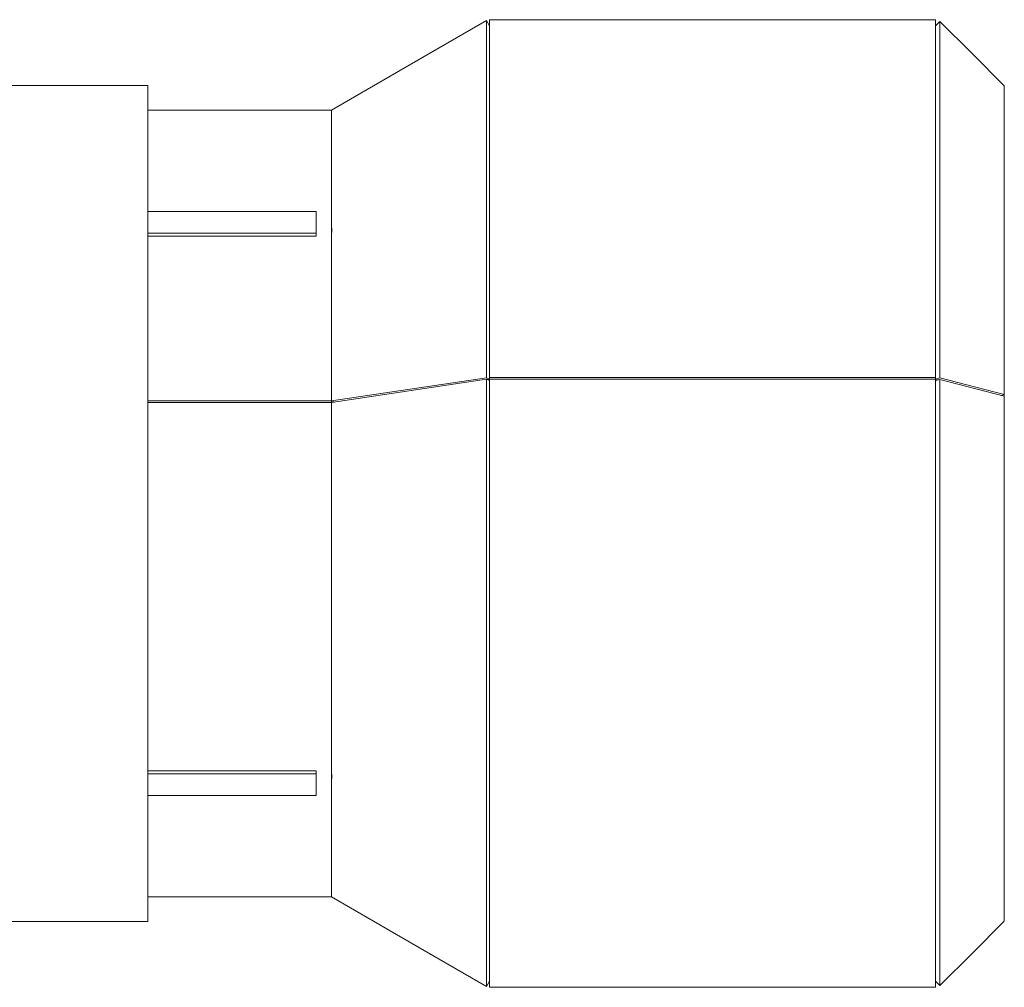
# Model space of a CAD drawing. Units: millimetres. Extents: x 4117 to 7344, y 3611 to 5851.
# Drawn here: x 5446 to 5767, y 3947 to 4263 of the extents above; entities that cross this region are included whole.
import ezdxf

# ---------------------------------------------------------------- set-up
doc = ezdxf.new("R2010")
doc.units = ezdxf.units.MM

msp = doc.modelspace()

# ---------------------------------------------------------------- linework, layer by layer
at = {"color": 7, "linetype": 'Continuous', "lineweight": 15}
for p, q in [((5599.23, 4261.41), (5598.23, 4263.14)), ((5744.83, 4263.41), (5599.23, 4263.41)), ((5599.23, 4263.41), (5599.23, 4146.55)), ((5744.83, 4263.41), (5744.83, 4146.55)), ((5746.24, 4262.82), (5744.83, 4261.41)), ((5487.6, 4241.91), (5351.6, 4241.91)), ((5487.6, 3968.91), (5487.6, 4241.91)), ((5547.6, 4233.91), (5487.6, 4233.91)), ((5547.6, 4233.91), (5547.6, 4138.92)), ((5542.6, 4200.8), (5487.6, 4200.8)), ((5542.6, 4200.8), (5542.6, 4193.73)), ((5547.7, 4193.9), (5547.7, 4195.32)), ((5542.6, 4193.73), (5487.6, 4193.73)), ((5542.6, 4192.67), (5487.6, 4192.67)), ((5542.6, 4193.73), (5542.6, 4192.67)), ((5547.7, 4193.9), (5547.7, 4193.9)), ((5547.6, 4138.91), (5598.23, 4146.48)), ((5598.23, 4145.99), (5547.6, 4138.42)), ((5599.23, 4146.03), (5598.23, 4146.48)), ((5599.23, 4145.54), (5598.23, 4145.99)), ((5598.41, 4145.91), (5599.23, 4146.03)), ((5599.23, 4146.55), (5744.83, 4146.55)), ((5599.23, 4146.55), (5599.23, 4146.06)), ((5599.23, 4146.06), (5599.23, 3947.41)), ((5599.23, 4146.06), (5744.83, 4146.06)), ((5744.83, 4146.55), (5744.83, 4146.06)), ((5746.24, 4146.4), (5744.83, 4146.03)), ((5744.83, 4146.06), (5744.83, 3947.41)), ((5745.76, 4145.79), (5744.83, 4146.03)), ((5746.24, 4145.91), (5744.83, 4145.54)), ((5767.24, 4140.96), (5746.24, 4146.4)), ((5746.24, 4145.91), (5767.24, 4140.47)), ((5767.24, 4140.96), (5766.3, 4140.72)), ((5487.6, 4138.92), (5547.6, 4138.92)), ((5487.6, 4138.42), (5547.6, 4138.42)), ((5547.6, 4138.92), (5547.6, 4138.42)), ((5548.6, 4138.46), (5547.6, 4138.91)), ((5547.6, 4138.42), (5547.6, 3976.91)), ((5542.6, 4018.15), (5487.6, 4018.15)), ((5542.6, 4018.15), (5542.6, 4017.09)), ((5542.6, 4017.09), (5487.6, 4017.09)), ((5542.6, 4017.09), (5542.6, 4010.02)), ((5547.7, 4015.5), (5547.7, 4016.92)), ((5547.7, 4015.5), (5547.7, 4015.5)), ((5547.7, 4015.5), (5547.7, 4015.5)), ((5542.6, 4010.02), (5487.6, 4010.02)), ((5487.6, 3976.91), (5547.6, 3976.91)), ((5351.6, 3968.91), (5487.6, 3968.91)), ((5598.23, 3947.68), (5599.23, 3949.41)), ((5599.23, 3947.41), (5744.83, 3947.41)), ((5744.83, 3949.41), (5746.24, 3948))]:
    msp.add_line(p, q, dxfattribs=at)
at = {"color": 7, "linetype": 'Continuous', "lineweight": 15, "flags": 128}
for points in [[(5598.23, 4263.14), (5572.91, 4248.53), (5547.6, 4233.91)], [(5767.24, 4241.82), (5756.74, 4252.32), (5746.24, 4262.82)], [(5547.6, 3976.91), (5572.91, 3962.29), (5598.23, 3947.68)], [(5746.24, 3948), (5756.74, 3958.5), (5767.24, 3969)]]:
    msp.add_lwpolyline(points, dxfattribs=at)
at = {"color": 7, "linetype": 'Continuous', "lineweight": 15}
for points, knots in [([(5598.23, 4146.48), (5598.23, 4150.44), (5598.23, 4158.36), (5598.23, 4169.85), (5598.23, 4180.96), (5598.23, 4191.6), (5598.23, 4201.71), (5598.23, 4211.22), (5598.23, 4220.09), (5598.23, 4228.24), (5598.23, 4235.65), (5598.23, 4242.25), (5598.23, 4248), (5598.23, 4252.88), (5598.23, 4256.85), (5598.23, 4259.89), (5598.23, 4261.95), (5598.23, 4263.04), (5598.23, 4263.04), (5598.23, 4263.03)], [0, 0, 0, 0, 0.0600415, 0.1200821, 0.1801241, 0.240165, 0.3002067, 0.3602482, 0.420289, 0.480331, 0.5403719, 0.6004134, 0.6604549, 0.7204956, 0.7805376, 0.8405784, 0.90062, 0.9606615, 1, 1, 1, 1]), ([(5746.24, 4146.4), (5746.24, 4150.35), (5746.24, 4158.25), (5746.24, 4169.72), (5746.24, 4180.81), (5746.24, 4191.42), (5746.24, 4201.51), (5746.24, 4211.01), (5746.24, 4219.86), (5746.24, 4228), (5746.24, 4235.38), (5746.24, 4241.97), (5746.24, 4247.71), (5746.24, 4252.58), (5746.24, 4256.54), (5746.24, 4259.58), (5746.24, 4261.64), (5746.24, 4262.73), (5746.24, 4262.72), (5746.24, 4262.71)], [0, 0, 0, 0, 0.060041, 0.120082, 0.180124, 0.240164, 0.300206, 0.360247, 0.420288, 0.48033, 0.540371, 0.600412, 0.660453, 0.720494, 0.780536, 0.840576, 0.900618, 0.960659, 1, 1, 1, 1]), ([(5767.24, 4241.68), (5767.24, 4241.72), (5767.24, 4241.89), (5767.24, 4240.84), (5767.24, 4238.53), (5767.24, 4234.84), (5767.24, 4229.94), (5767.24, 4223.83), (5767.24, 4216.59), (5767.24, 4208.27), (5767.24, 4198.97), (5767.24, 4188.76), (5767.24, 4177.76), (5767.24, 4166.05), (5767.24, 4153.78), (5767.24, 4145.24), (5767.24, 4140.96)], [0, 0, 0, 0, 0.025058, 0.100054, 0.175049, 0.250045, 0.32504, 0.400036, 0.475031, 0.550027, 0.625022, 0.700018, 0.775014, 0.850009, 0.925005, 1, 1, 1, 1]), ([(5547.6, 4233.77), (5547.6, 4233.81), (5547.6, 4233.97), (5547.6, 4232.98), (5547.6, 4230.81), (5547.6, 4227.34), (5547.6, 4222.72), (5547.6, 4216.97), (5547.6, 4210.14), (5547.6, 4202.31), (5547.6, 4193.55), (5547.6, 4183.94), (5547.6, 4173.57), (5547.6, 4162.55), (5547.6, 4150.99), (5547.6, 4142.94), (5547.6, 4138.91)], [0, 0, 0, 0, 0.024745, 0.099765, 0.174784, 0.249804, 0.324823, 0.399843, 0.474863, 0.549883, 0.624902, 0.699922, 0.774941, 0.849961, 0.924981, 1, 1, 1, 1]), ([(5767.24, 4195.15), (5767.24, 4195.2), (5767.24, 4198.74), (5767.24, 4205.03), (5767.24, 4213.71), (5767.24, 4219.62), (5767.24, 4222.3), (5767.24, 4222.83)], [0, 0, 0, 0, 0.004174, 0.310453, 0.616732, 0.92301, 1, 1, 1, 1]), ([(5547.6, 4192.62), (5547.6, 4194.83), (5547.6, 4200.1), (5547.6, 4206.73), (5547.6, 4210.73), (5547.6, 4212.39)], [0, 0, 0, 0, 0.296204, 0.707967, 1, 1, 1, 1]), ([(5767.24, 4123.45), (5767.24, 4127.77), (5767.24, 4136.49), (5767.24, 4149.27), (5767.24, 4161.74), (5767.24, 4169.57), (5767.24, 4173.46)], [0, 0, 0, 0, 0.2467375, 0.4985435, 0.7503498, 1, 1, 1, 1]), ([(5598.23, 3947.78), (5598.23, 3947.75), (5598.23, 3947.63), (5598.23, 3948.41), (5598.23, 3950.13), (5598.23, 3952.87), (5598.23, 3956.53), (5598.23, 3961.11), (5598.23, 3966.58), (5598.23, 3972.91), (5598.23, 3980.05), (5598.23, 3987.96), (5598.23, 3996.6), (5598.23, 4005.91), (5598.23, 4015.83), (5598.23, 4026.3), (5598.23, 4037.26), (5598.23, 4048.64), (5598.23, 4060.37), (5598.23, 4072.37), (5598.23, 4084.58), (5598.23, 4096.92), (5598.23, 4109.31), (5598.23, 4121.67), (5598.23, 4133.95), (5598.23, 4141.98), (5598.23, 4145.99)], [0, 0, 0, 0, 0.013906, 0.056781, 0.099654, 0.142528, 0.185401, 0.228275, 0.271149, 0.314022, 0.356896, 0.399769, 0.442643, 0.485517, 0.52839, 0.571264, 0.614137, 0.657011, 0.699885, 0.742758, 0.785632, 0.828506, 0.871379, 0.914253, 0.957126, 1, 1, 1, 1]), ([(5746.24, 3948.1), (5746.24, 3948.07), (5746.24, 3947.95), (5746.24, 3948.73), (5746.24, 3950.44), (5746.24, 3953.17), (5746.24, 3956.83), (5746.24, 3961.4), (5746.24, 3966.86), (5746.24, 3973.17), (5746.24, 3980.3), (5746.24, 3988.2), (5746.24, 3996.82), (5746.24, 4006.11), (5746.24, 4016.01), (5746.24, 4026.46), (5746.24, 4037.4), (5746.24, 4048.75), (5746.24, 4060.46), (5746.24, 4072.44), (5746.24, 4084.62), (5746.24, 4096.94), (5746.24, 4109.3), (5746.24, 4121.64), (5746.24, 4133.9), (5746.24, 4141.9), (5746.24, 4145.91)], [0, 0, 0, 0, 0.013304, 0.056204, 0.099103, 0.142003, 0.184903, 0.227803, 0.270703, 0.313603, 0.356502, 0.399402, 0.442302, 0.485202, 0.528102, 0.571002, 0.613902, 0.656801, 0.699701, 0.742601, 0.785501, 0.828401, 0.871301, 0.914201, 0.9571, 1, 1, 1, 1]), ([(5767.24, 4140.47), (5767.24, 4136.13), (5767.24, 4127.44), (5767.24, 4114.11), (5767.24, 4100.71), (5767.24, 4087.36), (5767.24, 4074.18), (5767.24, 4061.3), (5767.24, 4048.84), (5767.24, 4036.93), (5767.24, 4025.68), (5767.24, 4015.19), (5767.24, 4005.57), (5767.24, 3996.91), (5767.24, 3989.3), (5767.24, 3982.8), (5767.24, 3977.49), (5767.24, 3973.39), (5767.24, 3970.62), (5767.24, 3969.14), (5767.24, 3969.14), (5767.24, 3969.15)], [0, 0, 0, 0, 0.053628, 0.107255, 0.160883, 0.214511, 0.268138, 0.321766, 0.375394, 0.429021, 0.482649, 0.536277, 0.589904, 0.643532, 0.69716, 0.750787, 0.804415, 0.858043, 0.91167, 0.965298, 1, 1, 1, 1]), ([(5547.6, 4138.42), (5547.6, 4134.33), (5547.6, 4126.15), (5547.6, 4113.59), (5547.6, 4100.97), (5547.6, 4088.39), (5547.6, 4075.98), (5547.6, 4063.84), (5547.6, 4052.11), (5547.6, 4040.89), (5547.6, 4030.29), (5547.6, 4020.42), (5547.6, 4011.36), (5547.6, 4003.2), (5547.6, 3996.03), (5547.6, 3989.91), (5547.6, 3984.91), (5547.6, 3981.05), (5547.6, 3978.44), (5547.6, 3977.04), (5547.6, 3977.05), (5547.6, 3977.05)], [0, 0, 0, 0, 0.053619, 0.107238, 0.160857, 0.214476, 0.268095, 0.321714, 0.375333, 0.428952, 0.482571, 0.53619, 0.589809, 0.643428, 0.697047, 0.750665, 0.804284, 0.857903, 0.911522, 0.965141, 1, 1, 1, 1]), ([(5547.6, 3997.3), (5547.6, 3998.51), (5547.6, 4001.93), (5547.6, 4008.71), (5547.6, 4017.45), (5547.6, 4027.09), (5547.6, 4037.05), (5547.6, 4044.07), (5547.6, 4047.37)], [0, 0, 0, 0, 0.099384, 0.283589, 0.467793, 0.651998, 0.836202, 1, 1, 1, 1]), ([(5767.24, 3976.52), (5767.24, 3977.97), (5767.24, 3980.78), (5767.24, 3984.68), (5767.24, 3986.55)], [0, 0, 0, 0, 0.519454, 1, 1, 1, 1])]:
    msp.add_open_spline(points, degree=3, knots=knots, dxfattribs=at)

doc.saveas('drawing.dxf')
